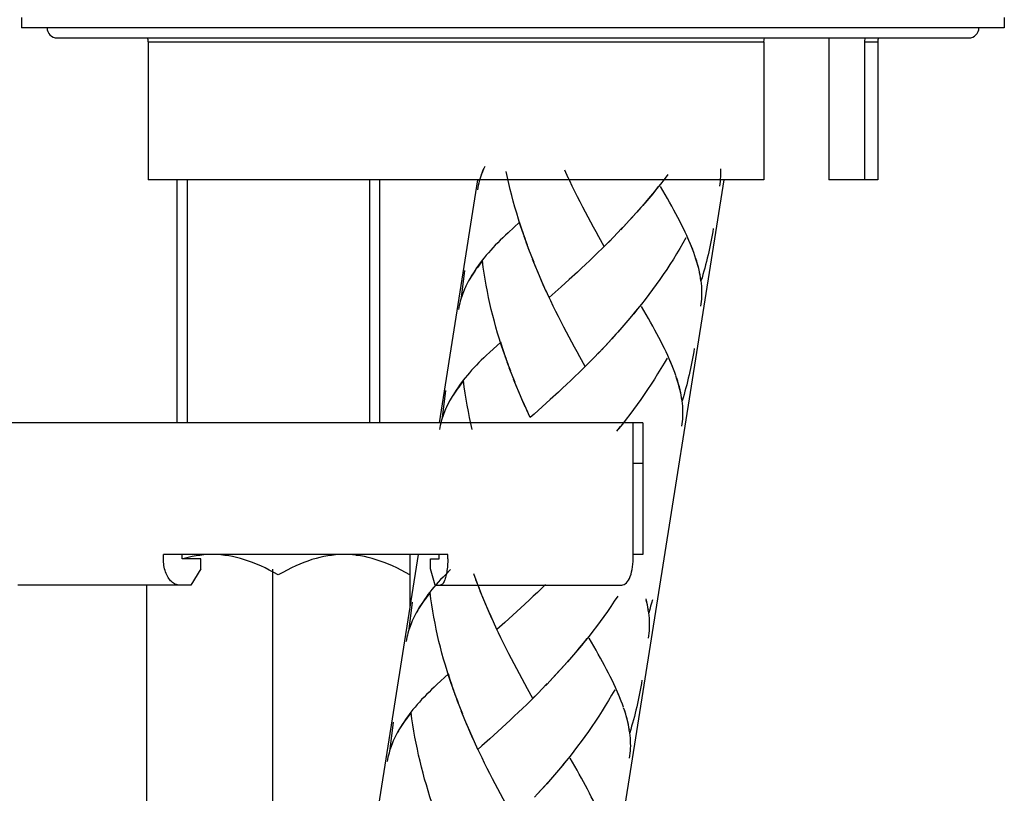
# Model space of a CAD drawing. Extents: x 8 to 91, y 64 to 236.
# Drawn here: x 27 to 41, y 170 to 181 of the extents above; entities that cross this region are included whole.
import ezdxf

# ---------------------------------------------------------------- set-up
doc = ezdxf.new("R2010")
doc.units = 0
doc.header["$MEASUREMENT"] = 0
doc.layers.add('GEOMETRIE', color=7, linetype='CONTINUOUS')

msp = doc.modelspace()

# ---------------------------------------------------------------- linework, layer by layer
at = {"layer": 'GEOMETRIE', "color": 250}
for points in [[(27.463, 181.474), (27.463, 181.33)], [(41.41, 181.474), (41.41, 181.33)], [(41.41, 181.33), (27.463, 181.33)], [(27.967, 181.186), (40.907, 181.186)], [(29.26, 181.129), (37.998, 181.129)], [(29.26, 181.129), (29.26, 179.174)], [(37.998, 181.129), (38.008, 181.186)], [(37.998, 181.129), (37.998, 179.174)], [(38.919, 181.186), (38.919, 179.174)], [(39.432, 181.186), (39.425, 181.129)], [(39.425, 181.129), (39.613, 181.129)], [(39.425, 181.129), (39.425, 179.174)], [(39.613, 181.129), (39.613, 179.174)], [(34.017, 179.326), (34.006, 179.297), (33.994, 179.268), (33.984, 179.24), (33.974, 179.21), (33.966, 179.181), (33.957, 179.151), (33.95, 179.123), (33.943, 179.092), (33.937, 179.063), (33.932, 179.032)], [(34.035, 179.362), (34.018, 179.322), (34.002, 179.284), (33.987, 179.245), (33.974, 179.205)], [(35.218, 179.202), (35.171, 179.309)], [(37.373, 179.08), (37.378, 179.113), (37.381, 179.148), (37.384, 179.182), (37.387, 179.217), (37.388, 179.252), (37.388, 179.29), (37.386, 179.327)], [(37.428, 179.174), (24.889, 100.008)], [(37.998, 179.174), (29.261, 179.174)], [(29.666, 179.174), (29.666, 175.723)], [(29.81, 179.174), (29.81, 175.723)], [(32.398, 179.174), (32.398, 175.723)], [(32.542, 179.174), (32.542, 175.723)], [(33.934, 179.174), (33.387, 175.723)], [(34.464, 178.782), (34.441, 178.867), (34.419, 178.95), (34.398, 179.034), (34.378, 179.119), (34.359, 179.206), (34.342, 179.292)], [(35.732, 178.226), (35.655, 178.362), (35.618, 178.433), (35.579, 178.502), (35.54, 178.572), (35.502, 178.643), (35.464, 178.714), (35.427, 178.786), (35.389, 178.86), (35.351, 178.933), (35.314, 179.008), (35.278, 179.082), (35.242, 179.157), (35.206, 179.233)], [(36.634, 179.247), (36.581, 179.178), (36.528, 179.11), (36.474, 179.042), (36.42, 178.975), (36.364, 178.909), (36.309, 178.843), (36.252, 178.778), (36.196, 178.714)], [(39.613, 179.174), (38.919, 179.174)], [(36.499, 179.076), (36.444, 179.008), (36.39, 178.942), (36.335, 178.877), (36.278, 178.81), (36.222, 178.746)], [(37.105, 177.738), (37.099, 177.781), (37.092, 177.824), (37.082, 177.867), (37.072, 177.912), (37.061, 177.956), (37.047, 178.002), (37.034, 178.047), (37.019, 178.093), (37.001, 178.14), (36.983, 178.187), (36.965, 178.234), (36.945, 178.283), (36.924, 178.332), (36.902, 178.38), (36.879, 178.431), (36.855, 178.482), (36.829, 178.533), (36.803, 178.584), (36.776, 178.636), (36.748, 178.689), (36.72, 178.743), (36.689, 178.797), (36.659, 178.853), (36.628, 178.908), (36.596, 178.966), (36.53, 179.079)], [(34.614, 178.324), (34.566, 178.451), (34.539, 178.532), (34.514, 178.615), (34.489, 178.698), (34.464, 178.782)], [(36.222, 178.746), (36.139, 178.651), (36.082, 178.589)], [(36.109, 178.619), (36.024, 178.527)], [(36.166, 178.682), (36.109, 178.619)], [(34.531, 178.573), (34.37, 178.422)], [(34.586, 178.406), (34.558, 178.488), (34.531, 178.573)], [(35.993, 178.495), (35.908, 178.404)], [(36.051, 178.557), (35.966, 178.464)], [(37.278, 178.481), (37.271, 178.434), (37.263, 178.388), (37.254, 178.341), (37.246, 178.293), (37.235, 178.246), (37.226, 178.199), (37.216, 178.152), (37.205, 178.106), (37.194, 178.059), (37.183, 178.013), (37.171, 177.967), (37.158, 177.92), (37.146, 177.876), (37.133, 177.83), (37.12, 177.783), (37.105, 177.738)], [(34.37, 178.422), (34.331, 178.386), (34.293, 178.35), (34.257, 178.314), (34.221, 178.28), (34.186, 178.244), (34.152, 178.208), (34.12, 178.173), (34.089, 178.138), (34.058, 178.103), (34.028, 178.066), (34, 178.031), (33.973, 177.996), (33.946, 177.96), (33.921, 177.924), (33.898, 177.889), (33.874, 177.854), (33.85, 177.816), (33.827, 177.777), (33.805, 177.738), (33.785, 177.699), (33.761, 177.652)], [(34.643, 178.243), (34.594, 178.369)], [(35.877, 178.374), (35.791, 178.285)], [(35.935, 178.435), (35.85, 178.344)], [(36.892, 178.347), (36.849, 178.272), (36.804, 178.196), (36.759, 178.121), (36.713, 178.046), (36.665, 177.973), (36.618, 177.9), (36.568, 177.828), (36.519, 177.757), (36.468, 177.685), (36.417, 177.615), (36.365, 177.545), (36.312, 177.476), (36.259, 177.408), (36.204, 177.34), (36.15, 177.273), (36.095, 177.207), (36.039, 177.141)], [(36.987, 178.182), (36.971, 178.226), (36.952, 178.269), (36.934, 178.313), (36.914, 178.357)], [(34.673, 178.16), (34.623, 178.288)], [(34.704, 178.08), (34.652, 178.207)], [(35.76, 178.255), (35.702, 178.197), (35.643, 178.14), (35.584, 178.083), (35.526, 178.027), (35.467, 177.971), (35.409, 177.917), (35.35, 177.862)], [(35.819, 178.314), (35.732, 178.226)], [(34.735, 178.001), (34.683, 178.127)], [(34.766, 177.921), (34.715, 178.047)], [(37.101, 177.777), (37.094, 177.816), (37.086, 177.855), (37.077, 177.895), (37.068, 177.935), (37.057, 177.975), (37.045, 178.016), (37.032, 178.057)], [(34.002, 178.021), (33.979, 177.992), (33.957, 177.963), (33.936, 177.934), (33.915, 177.907), (33.894, 177.877), (33.875, 177.849), (33.856, 177.821), (33.839, 177.792), (33.822, 177.765), (33.805, 177.737), (33.79, 177.709), (33.775, 177.68)], [(34.345, 176.623), (34.297, 176.749), (34.27, 176.831), (34.244, 176.912), (34.219, 176.996), (34.195, 177.08), (34.172, 177.164), (34.15, 177.248), (34.129, 177.332), (34.109, 177.418), (34.09, 177.504), (34.073, 177.589), (34.056, 177.676), (34.041, 177.762), (34.027, 177.849), (34.014, 177.934), (34.002, 178.021)], [(34.799, 177.842), (34.746, 177.968)], [(33.705, 177.503), (33.751, 177.886)], [(34.833, 177.763), (34.778, 177.888)], [(34.88, 177.654), (34.846, 177.731), (34.812, 177.81)], [(34.914, 177.577), (34.867, 177.684), (34.833, 177.763)], [(35.234, 177.757), (35.119, 177.652)], [(35.35, 177.862), (35.234, 177.757)], [(33.748, 177.625), (33.737, 177.594), (33.725, 177.565), (33.714, 177.538), (33.705, 177.508), (33.697, 177.479), (33.688, 177.449), (33.68, 177.42), (33.674, 177.39), (33.668, 177.36), (33.663, 177.33)], [(33.766, 177.66), (33.749, 177.62), (33.733, 177.581), (33.718, 177.543), (33.705, 177.503)], [(35.119, 177.652), (34.949, 177.501)], [(37.104, 177.379), (37.109, 177.412), (37.112, 177.446), (37.115, 177.481), (37.117, 177.516), (37.118, 177.55), (37.118, 177.588), (37.117, 177.625), (37.115, 177.663), (37.111, 177.7), (37.106, 177.738)], [(34.949, 177.501), (34.902, 177.608)], [(35.463, 176.524), (35.386, 176.66), (35.348, 176.73), (35.309, 176.799), (35.271, 176.869), (35.233, 176.941), (35.195, 177.011), (35.158, 177.083), (35.12, 177.158), (35.082, 177.231), (35.045, 177.306), (35.009, 177.38), (34.973, 177.455), (34.937, 177.531)], [(36.23, 177.373), (36.175, 177.307), (36.12, 177.24), (36.066, 177.174)], [(36.732, 176.437), (36.714, 176.485), (36.696, 176.532), (36.675, 176.582), (36.654, 176.63), (36.633, 176.678), (36.609, 176.73), (36.585, 176.78), (36.56, 176.831), (36.534, 176.882), (36.506, 176.935), (36.479, 176.987), (36.451, 177.041), (36.42, 177.095), (36.39, 177.151), (36.359, 177.206), (36.326, 177.262), (36.261, 177.377)], [(36.066, 177.174), (35.983, 177.077), (35.927, 177.012)], [(36.009, 177.108), (35.953, 177.044)], [(35.953, 177.044), (35.869, 176.949), (35.813, 176.886)], [(35.897, 176.981), (35.839, 176.916)], [(34.262, 176.87), (34.101, 176.72)], [(34.316, 176.704), (34.289, 176.787), (34.262, 176.87)], [(35.724, 176.793), (35.639, 176.702)], [(35.781, 176.855), (35.697, 176.762)], [(35.839, 176.916), (35.755, 176.823)], [(37.009, 176.78), (37.001, 176.732), (36.994, 176.685), (36.985, 176.639), (36.976, 176.59), (36.966, 176.544), (36.957, 176.497), (36.947, 176.451), (36.936, 176.404), (36.925, 176.357), (36.914, 176.311), (36.902, 176.265), (36.889, 176.219), (36.877, 176.174), (36.864, 176.127), (36.85, 176.081), (36.836, 176.035)], [(34.101, 176.72), (34.062, 176.684), (34.024, 176.647), (33.987, 176.613), (33.952, 176.578), (33.917, 176.542), (33.883, 176.506), (33.85, 176.472), (33.819, 176.435), (33.789, 176.401), (33.759, 176.364), (33.731, 176.33), (33.703, 176.293), (33.677, 176.258), (33.652, 176.222), (33.628, 176.187), (33.605, 176.152), (33.581, 176.113), (33.558, 176.074), (33.536, 176.035), (33.516, 175.996), (33.492, 175.95)], [(34.374, 176.541), (34.325, 176.668)], [(35.608, 176.672), (35.522, 176.583)], [(35.666, 176.733), (35.58, 176.642)], [(36.623, 176.644), (36.58, 176.571), (36.535, 176.494), (36.49, 176.419), (36.444, 176.345), (36.396, 176.272), (36.348, 176.198), (36.299, 176.126), (36.25, 176.055), (36.199, 175.984), (36.148, 175.913), (36.096, 175.844), (36.043, 175.774), (35.989, 175.706), (35.935, 175.638)], [(36.702, 176.524), (36.683, 176.568), (36.665, 176.611), (36.645, 176.655)], [(34.404, 176.459), (34.354, 176.586)], [(34.435, 176.378), (34.383, 176.506)], [(35.49, 176.553), (35.432, 176.495), (35.374, 176.438), (35.315, 176.381), (35.256, 176.325), (35.198, 176.27), (35.139, 176.215), (35.081, 176.161)], [(35.549, 176.612), (35.463, 176.524)], [(34.466, 176.298), (34.414, 176.425)], [(36.749, 176.397), (36.733, 176.439)], [(36.836, 176.035), (36.829, 176.079), (36.823, 176.122), (36.813, 176.166), (36.802, 176.21), (36.791, 176.255), (36.778, 176.3), (36.764, 176.346), (36.749, 176.391)], [(33.733, 176.32), (33.71, 176.29), (33.688, 176.261), (33.667, 176.232), (33.646, 176.204), (33.625, 176.175), (33.606, 176.147), (33.587, 176.119), (33.57, 176.091), (33.553, 176.063), (33.536, 176.035), (33.52, 176.007), (33.506, 175.978)], [(33.859, 175.631), (33.84, 175.717), (33.821, 175.801), (33.804, 175.887), (33.787, 175.973), (33.772, 176.059), (33.758, 176.146), (33.745, 176.233), (33.733, 176.32)], [(34.497, 176.218), (34.445, 176.345)], [(34.53, 176.139), (34.477, 176.265)], [(36.832, 176.075), (36.825, 176.114), (36.817, 176.154), (36.808, 176.193), (36.799, 176.233), (36.787, 176.274), (36.775, 176.314), (36.763, 176.356)], [(33.436, 175.802), (33.482, 176.184)], [(34.564, 176.061), (34.509, 176.186)], [(34.61, 175.952), (34.576, 176.029), (34.542, 176.108)], [(35.081, 176.161), (34.965, 176.054)], [(33.497, 175.957), (33.479, 175.919), (33.463, 175.88), (33.449, 175.841), (33.436, 175.802)], [(34.645, 175.875), (34.598, 175.982), (34.564, 176.061)], [(34.85, 175.95), (34.737, 175.849), (34.68, 175.799)], [(34.965, 176.054), (34.85, 175.95)], [(36.835, 175.676), (36.84, 175.71), (36.843, 175.744), (36.846, 175.778), (36.848, 175.813), (36.849, 175.848), (36.849, 175.885), (36.848, 175.923), (36.845, 175.96), (36.842, 175.999), (36.837, 176.037)], [(33.479, 175.922), (33.468, 175.894), (33.456, 175.864), (33.445, 175.836), (33.436, 175.806), (33.427, 175.777), (33.419, 175.747), (33.411, 175.718), (33.405, 175.688), (33.399, 175.658), (33.394, 175.628)], [(34.68, 175.799), (34.633, 175.906)], [(36.28, 175.723), (25.21, 175.723)], [(35.96, 175.672), (35.906, 175.604)], [(36.143, 173.796), (36.143, 175.723)], [(36.28, 175.723), (36.28, 173.854)], [(36.278, 175.147), (36.143, 175.147)], [(33.091, 173.854), (21.481, 100.548)], [(33.51, 173.854), (29.474, 173.854)], [(29.474, 173.796), (29.474, 173.854)], [(29.739, 173.796), (29.739, 173.854)], [(30.103, 173.854), (30.048, 173.85), (29.993, 173.844), (29.938, 173.837), (29.883, 173.826), (29.827, 173.814), (29.771, 173.799)], [(31.041, 173.602), (30.978, 173.635), (30.918, 173.665), (30.858, 173.694), (30.798, 173.72), (30.741, 173.742), (30.683, 173.763), (30.626, 173.782), (30.57, 173.799), (30.514, 173.814), (30.458, 173.826), (30.403, 173.836), (30.347, 173.844), (30.291, 173.85), (30.237, 173.854)], [(31.973, 173.854), (31.917, 173.85), (31.863, 173.844), (31.807, 173.837), (31.752, 173.826), (31.696, 173.814), (31.641, 173.799), (31.584, 173.783), (31.527, 173.764), (31.47, 173.743), (31.412, 173.72), (31.353, 173.695), (31.293, 173.666), (31.232, 173.636), (31.169, 173.602), (31.105, 173.566)], [(32.207, 173.845), (32.106, 173.854)], [(32.216, 173.844), (32.207, 173.845)], [(32.973, 173.854), (32.973, 173.11)], [(33.389, 173.796), (33.389, 173.854)], [(33.51, 173.796), (33.51, 173.854)], [(36.28, 173.854), (36.143, 173.854)], [(29.704, 173.422), (29.689, 173.423), (29.674, 173.425), (29.659, 173.429), (29.644, 173.435), (29.631, 173.442), (29.617, 173.451), (29.603, 173.46), (29.59, 173.472), (29.577, 173.484), (29.565, 173.499), (29.553, 173.514), (29.542, 173.531), (29.532, 173.549), (29.522, 173.568), (29.514, 173.587), (29.506, 173.608), (29.498, 173.63), (29.492, 173.652), (29.487, 173.675), (29.482, 173.699), (29.479, 173.723), (29.477, 173.747), (29.475, 173.772), (29.474, 173.796)], [(30.005, 173.796), (29.739, 173.796)], [(30.005, 173.652), (30.005, 173.796)], [(32.973, 173.566), (32.91, 173.602), (32.848, 173.635), (32.787, 173.665), (32.727, 173.694), (32.668, 173.72), (32.61, 173.742), (32.552, 173.763), (32.495, 173.782), (32.439, 173.799), (32.383, 173.814), (32.327, 173.826), (32.272, 173.836), (32.216, 173.844)], [(33.268, 173.652), (33.268, 173.796)], [(33.268, 173.796), (33.389, 173.796)], [(33.51, 173.796), (33.51, 173.772), (33.51, 173.747), (33.508, 173.723), (33.507, 173.699), (33.505, 173.676), (33.503, 173.652), (33.499, 173.63), (33.496, 173.608), (33.493, 173.588), (33.489, 173.568), (33.484, 173.549), (33.48, 173.531), (33.475, 173.515), (33.469, 173.499), (33.464, 173.485), (33.458, 173.472), (33.452, 173.461), (33.446, 173.451), (33.439, 173.442), (33.432, 173.435), (33.426, 173.429), (33.419, 173.425), (33.413, 173.423), (33.405, 173.422)], [(35.981, 173.422), (35.997, 173.424), (36.014, 173.43), (36.03, 173.441), (36.046, 173.454), (36.062, 173.473), (36.076, 173.494), (36.089, 173.518), (36.101, 173.546), (36.112, 173.576), (36.121, 173.609), (36.129, 173.644), (36.135, 173.681), (36.139, 173.718), (36.142, 173.756), (36.143, 173.796)], [(30.005, 173.652), (29.863, 173.422)], [(31.027, 167.956), (31.027, 173.65)], [(31.105, 173.566), (31.041, 173.602)], [(33.55, 173.642), (33.514, 173.606), (33.478, 173.57), (33.444, 173.535), (33.41, 173.5), (33.377, 173.465), (33.346, 173.429), (33.315, 173.394), (33.286, 173.358), (33.258, 173.323), (33.23, 173.287), (33.203, 173.252), (33.179, 173.217), (33.155, 173.181), (33.132, 173.146), (33.107, 173.107), (33.085, 173.068), (33.063, 173.03), (33.043, 172.991), (33.019, 172.944)], [(33.332, 173.422), (33.268, 173.652)], [(33.93, 173.452), (33.881, 173.58)], [(33.961, 173.372), (33.91, 173.499)], [(34.9, 173.432), (34.842, 173.374), (34.783, 173.319), (34.725, 173.263), (34.666, 173.209)], [(29.863, 173.422), (27.407, 173.422)], [(29.235, 173.422), (29.235, 166.952)], [(33.259, 173.313), (33.237, 173.284), (33.214, 173.255), (33.194, 173.226), (33.172, 173.197), (33.152, 173.169), (33.133, 173.141), (33.114, 173.113), (33.096, 173.084), (33.079, 173.057), (33.063, 173.029), (33.047, 173.001), (33.033, 172.971)], [(33.602, 171.914), (33.554, 172.04), (33.527, 172.123), (33.502, 172.206), (33.477, 172.288), (33.452, 172.371), (33.429, 172.456), (33.407, 172.54), (33.386, 172.624), (33.366, 172.709), (33.348, 172.795), (33.331, 172.881), (33.314, 172.966), (33.298, 173.053), (33.285, 173.14), (33.272, 173.227), (33.259, 173.313)], [(33.332, 173.422), (35.981, 173.422)], [(33.992, 173.292), (33.941, 173.418)], [(34.024, 173.212), (33.972, 173.338)], [(32.962, 172.795), (33.009, 173.178)], [(34.057, 173.132), (34.003, 173.259)], [(34.091, 173.055), (34.035, 173.18)], [(34.666, 173.209), (34.55, 173.1)], [(35.875, 173.192), (35.826, 173.12), (35.776, 173.048), (35.726, 172.977), (35.674, 172.907), (35.622, 172.837), (35.569, 172.767), (35.516, 172.699), (35.462, 172.632), (35.408, 172.564), (35.353, 172.499), (35.297, 172.433), (35.241, 172.368), (35.184, 172.304)], [(35.923, 173.265), (35.875, 173.192)], [(36.359, 173.069), (36.352, 173.108), (36.344, 173.147), (36.334, 173.186), (36.325, 173.226)], [(36.363, 173.029), (36.356, 173.072), (36.349, 173.115), (36.34, 173.159), (36.329, 173.205)], [(36.416, 173.213), (36.404, 173.166), (36.39, 173.121), (36.377, 173.075), (36.363, 173.029)], [(34.137, 172.946), (34.103, 173.023), (34.069, 173.102)], [(34.172, 172.868), (34.125, 172.977), (34.091, 173.055)], [(34.55, 173.1), (34.434, 172.996)], [(36.361, 172.67), (36.366, 172.704), (36.37, 172.738), (36.373, 172.771), (36.375, 172.807), (36.376, 172.842), (36.375, 172.879), (36.375, 172.917), (36.372, 172.954), (36.368, 172.992), (36.363, 173.03)], [(33.006, 172.915), (32.994, 172.887), (32.983, 172.858), (32.972, 172.83), (32.962, 172.8), (32.954, 172.771), (32.946, 172.741), (32.938, 172.712), (32.931, 172.682), (32.925, 172.652), (32.921, 172.623)], [(33.023, 172.951), (33.006, 172.913), (32.99, 172.873), (32.975, 172.835), (32.962, 172.795)], [(34.207, 172.793), (34.159, 172.899)], [(34.32, 172.893), (34.207, 172.793)], [(34.434, 172.996), (34.32, 172.893)], [(34.72, 171.815), (34.643, 171.952), (34.606, 172.021), (34.567, 172.092), (34.528, 172.161), (34.491, 172.233), (34.453, 172.305), (34.415, 172.377), (34.377, 172.449), (34.34, 172.522), (34.302, 172.597), (34.266, 172.672), (34.23, 172.747), (34.194, 172.822)], [(35.487, 172.665), (35.433, 172.598), (35.378, 172.532), (35.323, 172.466), (35.267, 172.4), (35.21, 172.335)], [(35.99, 171.731), (35.972, 171.776), (35.954, 171.824), (35.933, 171.873), (35.912, 171.922), (35.89, 171.971), (35.867, 172.021), (35.843, 172.072), (35.817, 172.123), (35.791, 172.174), (35.764, 172.226), (35.737, 172.28), (35.708, 172.333), (35.678, 172.387), (35.647, 172.443), (35.616, 172.498), (35.584, 172.555), (35.518, 172.669)], [(35.21, 172.335), (35.127, 172.24)], [(35.154, 172.272), (35.07, 172.178), (35.012, 172.117)], [(35.097, 172.209), (35.039, 172.147)], [(33.52, 172.162), (33.358, 172.011)], [(33.574, 171.997), (33.547, 172.08), (33.52, 172.162)], [(34.981, 172.085), (34.896, 171.994)], [(35.039, 172.147), (34.955, 172.055)], [(36.267, 172.071), (36.259, 172.024), (36.251, 171.977), (36.242, 171.93), (36.234, 171.883), (36.224, 171.837), (36.215, 171.789), (36.205, 171.742), (36.194, 171.696), (36.182, 171.649), (36.171, 171.603), (36.159, 171.556), (36.147, 171.511), (36.135, 171.465), (36.121, 171.419), (36.108, 171.373), (36.094, 171.327)], [(33.358, 172.011), (33.319, 171.976), (33.281, 171.94), (33.245, 171.904), (33.209, 171.869), (33.175, 171.833), (33.14, 171.798), (33.108, 171.763), (33.077, 171.727), (33.046, 171.692), (33.017, 171.656), (32.988, 171.62), (32.961, 171.585), (32.934, 171.55), (32.91, 171.515), (32.886, 171.479), (32.863, 171.444), (32.838, 171.405), (32.816, 171.367), (32.794, 171.328), (32.774, 171.289), (32.75, 171.242)], [(33.631, 171.832), (33.583, 171.959)], [(34.807, 171.905), (34.72, 171.815)], [(34.865, 171.963), (34.78, 171.875)], [(34.924, 172.024), (34.838, 171.934)], [(35.881, 171.938), (35.837, 171.862), (35.793, 171.785), (35.747, 171.711), (35.701, 171.636), (35.654, 171.563), (35.606, 171.49), (35.557, 171.418), (35.507, 171.347), (35.456, 171.275), (35.405, 171.205), (35.353, 171.135), (35.3, 171.066), (35.247, 170.997), (35.193, 170.93), (35.139, 170.863), (35.083, 170.797), (35.028, 170.731), (34.971, 170.666), (34.915, 170.602), (34.858, 170.539)], [(35.959, 171.816), (35.94, 171.858), (35.922, 171.903), (35.903, 171.946)], [(33.661, 171.75), (33.611, 171.878)], [(33.692, 171.67), (33.641, 171.797)], [(34.748, 171.845), (34.69, 171.787), (34.631, 171.729), (34.572, 171.673), (34.514, 171.617), (34.455, 171.561), (34.397, 171.506), (34.338, 171.452)], [(32.99, 171.611), (32.967, 171.582), (32.945, 171.553), (32.924, 171.523), (32.903, 171.496), (32.883, 171.468), (32.864, 171.439), (32.845, 171.411), (32.827, 171.383), (32.81, 171.355), (32.794, 171.326), (32.778, 171.299), (32.763, 171.269)], [(33.333, 170.212), (33.285, 170.339), (33.258, 170.42), (33.233, 170.504), (33.208, 170.586), (33.183, 170.669), (33.16, 170.754), (33.139, 170.838), (33.117, 170.922), (33.097, 171.007), (33.079, 171.093), (33.062, 171.18), (33.045, 171.265), (33.029, 171.351), (33.015, 171.439), (33.002, 171.525), (32.99, 171.611)], [(33.723, 171.59), (33.672, 171.717)], [(33.755, 171.51), (33.703, 171.636)], [(36.006, 171.689), (35.991, 171.731)], [(36.094, 171.327), (36.087, 171.371), (36.08, 171.413), (36.071, 171.457), (36.06, 171.501), (36.049, 171.546), (36.036, 171.592), (36.022, 171.637), (36.007, 171.683)], [(36.089, 171.367), (36.083, 171.406), (36.075, 171.445), (36.065, 171.485), (36.056, 171.525), (36.045, 171.565), (36.033, 171.606), (36.02, 171.647)], [(32.693, 171.093), (32.739, 171.476)], [(33.787, 171.431), (33.734, 171.557)], [(33.822, 171.352), (33.766, 171.478)], [(33.868, 171.244), (33.834, 171.32), (33.8, 171.4)], [(33.903, 171.167), (33.855, 171.275), (33.822, 171.352)], [(34.222, 171.346), (34.107, 171.242)], [(34.338, 171.452), (34.222, 171.346)], [(32.737, 171.214), (32.725, 171.185), (32.713, 171.156), (32.703, 171.127), (32.693, 171.097), (32.685, 171.069), (32.677, 171.039), (32.669, 171.01), (32.662, 170.979), (32.656, 170.95), (32.652, 170.921)], [(32.754, 171.249), (32.737, 171.211), (32.721, 171.172), (32.706, 171.132), (32.693, 171.093)], [(33.938, 171.091), (33.89, 171.197)], [(34.107, 171.242), (33.994, 171.14), (33.938, 171.091)], [(36.092, 170.968), (36.097, 171.002), (36.1, 171.036), (36.103, 171.07), (36.105, 171.105), (36.107, 171.14), (36.106, 171.177), (36.105, 171.214), (36.103, 171.252), (36.099, 171.29)], [(36.099, 171.29), (36.094, 171.328)], [(34.414, 170.182), (34.337, 170.319), (34.298, 170.389), (34.259, 170.459), (34.222, 170.531), (34.183, 170.603), (34.146, 170.675), (34.108, 170.747), (34.07, 170.821), (34.033, 170.895), (33.997, 170.97), (33.961, 171.045), (33.925, 171.121)], [(35.218, 170.963), (35.163, 170.896), (35.109, 170.83), (35.054, 170.764), (34.998, 170.699), (34.941, 170.633), (34.885, 170.57)], [(35.72, 170.028), (35.703, 170.074), (35.684, 170.122), (35.664, 170.171), (35.643, 170.22), (35.621, 170.269), (35.598, 170.319), (35.574, 170.37), (35.548, 170.42), (35.522, 170.471), (35.495, 170.525), (35.467, 170.578), (35.439, 170.631), (35.408, 170.685), (35.378, 170.741), (35.347, 170.796), (35.315, 170.853), (35.249, 170.967)], [(34.828, 170.507), (34.743, 170.415)], [(34.885, 170.57), (34.801, 170.477)]]:
    msp.add_lwpolyline(points, dxfattribs=at)
for points in [[(27.823, 181.33), (27.823, 181.251), (27.887, 181.186), (27.967, 181.186), (27.967, 181.186), (27.967, 181.186), (27.967, 181.186)], [(40.907, 181.186), (40.986, 181.186), (41.05, 181.251), (41.05, 181.33), (41.05, 181.33), (41.05, 181.33), (41.05, 181.33)], [(29.261, 181.129), (29.261, 181.148), (29.258, 181.168), (29.252, 181.186), (29.252, 181.186), (29.252, 181.186), (29.252, 181.186)], [(39.621, 181.186), (39.616, 181.168), (39.613, 181.148), (39.613, 181.129), (39.613, 181.129), (39.613, 181.129), (39.613, 181.129)]]:
    msp.add_open_spline(points, degree=3, knots=[0, 0, 0, 0, 1, 1, 1, 2, 2, 2, 2], dxfattribs=at)

doc.saveas('drawing.dxf')
